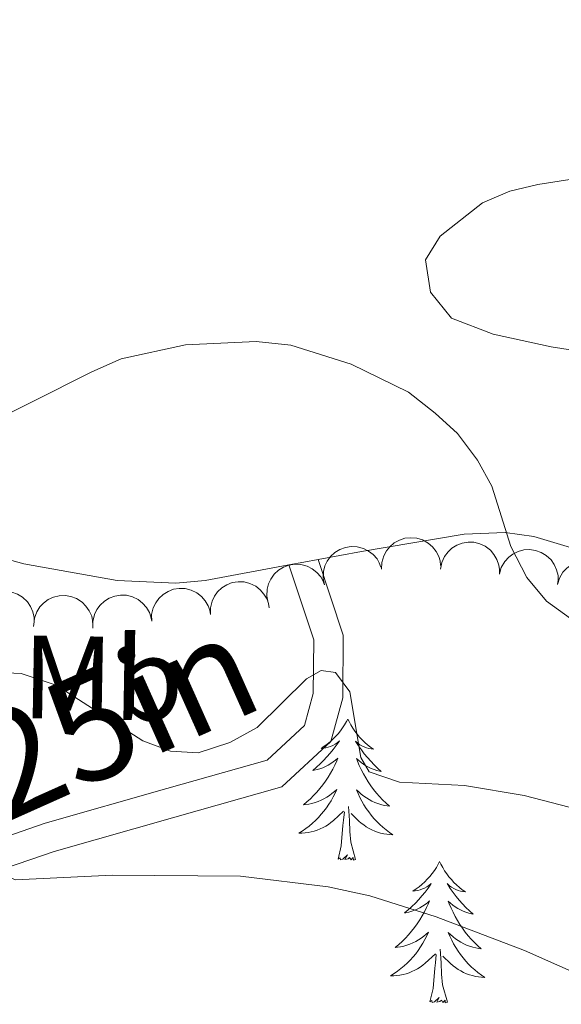
# Model space of a CAD drawing. Units: metres. Extents: x 613672 to 618127, y 719967 to 722937.
# Drawn here: x 616538 to 616583, y 720595 to 720678 of the extents above; entities that cross this region are included whole.
import ezdxf
from ezdxf.enums import TextEntityAlignment as Align

# ---------------------------------------------------------------- set-up
doc = ezdxf.new("R2010")
doc.units = ezdxf.units.M
doc.header["$MEASUREMENT"] = 0
doc.linetypes.add('DGN Style 3', pattern=[73.780546, 52.70039, -21.080156])
for name, color, linetype, lineweight in [('Altimetría', 7, 'Continuous', 0), ('Carátula', 7, 'Continuous', 0), ('Entidades_rústicas', 7, 'Continuous', 0), ('Marco', 7, 'Continuous', 0), ('Textos_rotulacion', 7, 'Continuous', 0), ('Viales_ffcc', 7, 'Continuous', 0), ('Zona_arbolada', 7, 'Continuous', 0)]:
    doc.layers.add(name, color=color, linetype=linetype, lineweight=lineweight)
doc.styles.add('Style-Arial Narrow', font='txt')
doc.styles.add('Style-ariali', font='ariali.shx', dxfattribs={"bigfont": 'arialibig.shx'})

msp = doc.modelspace()

# ---------------------------------------------------------------- linework, layer by layer
at = {"layer": 'Altimetría', "color": 30, "linetype": 'Continuous', "lineweight": 0, "flags": 128}
for points, elevation in [([(616584.1658003079, 720627.8454881373), (616582.1318491406, 720629.2967963917), (616580.4651871279, 720631.2990235856), (616579.0946962994, 720633.9053696657), (616577.492162677, 720639.0159585739), (616576.296771598, 720641.2093106131), (616574.5984909569, 720643.4731047435), (616572.7037965171, 720645.17711354), (616570.4571912866, 720646.9490325388), (616565.6144763434, 720649.3325677242), (616560.5086676138, 720650.9374048549), (616557.5833049284, 720651.2384981276), (616551.6026223702, 720650.9497384736), (616546.1501584, 720649.7749973733), (616543.679136679, 720648.661273595), (616533.4429473642, 720643.5471896778)], 740), ([(616600.5520052796, 720607.6218897526), (616580.2460325516, 720612.8631064594), (616575.203889044, 720613.7317725916), (616569.6957156234, 720614.0061693238), (616567.13174354, 720614.8642812965), (616566.4153537718, 720616.0994669907), (616565.5080843486, 720621.6374581605), (616564.2912381012, 720623.2670906987), (616563.0630436535, 720623.4447093881), (616561.8288410513, 720622.7273029925), (616557.6624798884, 720618.6255857106), (616555.361901958, 720617.3579823871), (616552.6728853381, 720616.4849476696), (616550.3277243613, 720616.6142882791), (616547.9912233902, 720617.4985898174), (616540.6781580835, 720622.207873502), (616537.6952740508, 720623.1940275708), (616521.3532188484, 720623.924145204)], 735), ([(616596.1549816106, 720592.7475256366), (616580.271729847, 720599.7838368448), (616572.798545476, 720602.6385445981), (616567.1853235655, 720604.4019120533), (616563.6583235792, 720605.147155704), (616556.2385814504, 720606.0596943281), (616545.4004618875, 720606.1434339916), (616537.2398722144, 720605.7592124536), (616534.8998412946, 720606.6715771258), (616534.6313170851, 720608.0142683596), (616533.475792432, 720610.2589591569), (616523.8595715249, 720609.5510993802), (616515.8565048988, 720607.8250479389), (616505.7654365376, 720603.432632165), (616500.7949409306, 720601.9537669176), (616493.6536005021, 720605.0349423236), (616488.799149117, 720606.2415088362), (616477.4038042445, 720606.1375653755), (616471.8176707155, 720605.4011271945), (616466.6679663183, 720603.4341982119), (616461.6634585042, 720600.8217438988), (616457.0218421572, 720597.4841028627)], 730)]:
    msp.add_lwpolyline(points, dxfattribs=dict(at, elevation=elevation))
at = {"layer": 'Carátula', "color": 7, "linetype": 'Continuous', "lineweight": 0}
msp.add_3dface([(613672.429, 719967.2620000001), (618127.4240000001, 719967.2620000001), (618127.4240000001, 722937.2720000001), (613672.429, 722937.2720000001)], dxfattribs=at)
at = {"layer": 'Entidades_rústicas', "color": 92, "linetype": 'Continuous', "lineweight": 0, "extrusion": (0.1824127036097616, -0.9825984864893621, 0.03501171104919491), "elevation": -595597.99651577, "flags": 128}
msp.add_lwpolyline([(737738.5909479551, 21603.75317118687), (737737.3322616243, 21603.6791257898), (737736.0682922322, 21603.72315278265)], dxfattribs=at)
at = {"layer": 'Entidades_rústicas', "color": 92, "linetype": 'Continuous', "lineweight": 0, "flags": 128}
for points in [[(616565.3284886777, 720619.3371461392), (616565.2138322059, 720619.1200381168), (616565.0542429406, 720618.8476757358), (616564.8818064108, 720618.5845300669), (616564.6955227561, 720618.3306178772), (616564.4973916959, 720618.085905632), (616564.2864301379, 720617.8514099582), (616564.0636714767, 720617.6291138071), (616563.8300820363, 720617.4170006921), (616563.5867119792, 720617.218053425), (616563.3325446781, 720617.0312889123), (616563.0695966196, 720616.8576734795), (616563.2689542952, 720616.8773335188), (616563.4725629208, 720616.9119243794), (616563.6724571558, 720616.9635799199), (616563.8685866976, 720617.0293005621), (616564.0589853625, 720617.1111195595), (616564.2416198966, 720617.207070729), (616564.4174733921, 720617.3161374431), (616564.62564716, 720617.5036732592), (616564.5835630384, 720617.4393698638), (616564.3478105941, 720617.0982748845), (616564.0992108847, 720616.766396617), (616563.8377806772, 720616.4447349205), (616563.5645198321, 720616.1332730281), (616563.2794451157, 720615.8330107993), (616562.9825565289, 720615.5439482334), (616562.6748539307, 720615.2660685633), (616562.3573539478, 720615.0003548812), (616562.4817221672, 720615.0212724807), (616562.7286600973, 720615.0751395284), (616562.9718501014, 720615.1440715368), (616563.2092924614, 720615.2281020414), (616563.4419870365, 720615.3272142748), (616563.6669342481, 720615.4414585391), (616563.885100421, 720615.5688183482), (616564.0945026041, 720615.7103270963), (616564.2941074024, 720615.8640018322), (616564.4839315838, 720616.0308424153), (616564.3922215758, 720615.8103491627), (616564.2301904487, 720615.4520156393), (616564.0532788029, 720615.1009326444), (616563.8624864973, 720614.7570834095), (616563.6568136727, 720614.420484703), (616563.4392934428, 720614.0930859409), (616563.2069262285, 720613.7749374253), (616562.9627283763, 720613.4669887142), (616562.7066831179, 720613.1682399472), (616562.4378241296, 720612.8807076109), (616562.15815113, 720612.6043581704), (616561.8666642595, 720612.3392083931), (616561.5653800045, 720612.0862246037), (616561.761771637, 720612.1079346642), (616562.0295221724, 720612.1504511412), (616562.2935415495, 720612.2090324385), (616562.5538297687, 720612.2836785568), (616562.8103700625, 720612.3733896355), (616563.0601460848, 720612.4772161192), (616563.3031746035, 720612.5961578661), (616563.5394556185, 720612.7302148764), (616563.7669391078, 720612.876421107), (616563.9856586077, 720613.0367762768), (616564.1945807228, 720613.2092974344), (616564.3927055942, 720613.394001347), (616564.2462424524, 720613.069411532), (616564.0858818837, 720612.7510556178), (616563.9116406555, 720612.4399334644), (616563.7235523027, 720612.1380447904), (616563.5216000578, 720611.8443897362), (616563.3068005478, 720611.5599513939), (616563.0791705402, 720611.2857296232), (616562.8397098943, 720611.0217076559), (616562.5894184697, 720610.7678687254), (616562.3273467093, 720610.5272291768), (616562.0544609374, 720610.2977725242), (616561.7717777807, 720610.0804818589), (616561.4793140073, 720609.8763570411), (616561.186152189, 720609.6902464603), (616561.4512658417, 720609.6948018144), (616561.7146480549, 720609.715388454), (616561.9772986884, 720609.7519896117), (616562.2372180233, 720609.8046388226), (616562.4933894326, 720609.8723529947), (616562.7448130567, 720609.955148895), (616562.9905058041, 720610.0540431514), (616563.2304173722, 720610.1660361849), (616563.4625815768, 720610.2931612493), (616563.686981651, 720610.4344184853), (616563.9026009676, 720610.5888248009), (616564.1084228999, 720610.7553971042), (616564.9697008962, 720611.5400659596)], [(616565.3284886777, 720619.3371461392), (616565.4358009961, 720619.1163157376), (616565.58616815, 720618.8387554393), (616565.7496843839, 720618.5699758993), (616565.9273495567, 720618.3099603488), (616566.1171639496, 720618.0587423237), (616566.32014419, 720617.8173049155), (616566.535323953, 720617.5876646107), (616566.7616698442, 720617.3678384577), (616566.9982323064, 720617.1608428026), (616567.2459944324, 720616.9656610179), (616567.5029732701, 720616.7833264985), (616567.3043868982, 720616.8096599926), (616567.1020526008, 720616.8510584475), (616566.9040027882, 720616.9093874427), (616566.7101871578, 720616.9816474002), (616566.5226389638, 720617.0698045029), (616566.3433243893, 720617.1718254981), (616566.1712268079, 720617.2867272932), (616565.9694582152, 720617.4811377737), (616566.0093625656, 720617.4154594454), (616566.2335454526, 720617.0666514279), (616566.4708774195, 720616.726624168), (616566.7213752333, 720616.3963775246), (616566.9840390349, 720616.0759282662), (616567.2588855915, 720615.7662762515), (616567.5459149037, 720615.4674214807), (616567.8441271114, 720615.1793807212), (616568.1525391231, 720614.9031706001), (616568.0289422073, 720614.9282465335), (616567.7839493048, 720614.9903631783), (616567.5432073514, 720615.0674106444), (616567.3087160671, 720615.1593553969), (616567.0794755919, 720615.2662142033), (616566.8584855038, 720615.3879367611), (616566.6447124092, 720615.5225401192), (616566.440172794, 720615.6709906016), (616566.2458329822, 720615.8312717224), (616566.0617097423, 720616.004383341), (616566.1459749916, 720615.7809390128), (616566.2959000024, 720615.4173740374), (616566.4609402767, 720615.0605565663), (616566.640095955, 720614.7105033661), (616566.8343668969, 720614.3671976698), (616567.0407870593, 720614.0326894985), (616567.26235602, 720613.7069285498), (616567.4960909684, 720613.3909649858), (616567.741975137, 720613.0837989466), (616568.0010419204, 720612.7874133841), (616568.2712915996, 720612.5018418327), (616568.5537240338, 720612.2270675253), (616568.846356272, 720611.9641238558), (616568.6508030132, 720611.9924067664), (616568.3846286207, 720612.0438770745), (616568.1227219449, 720612.1112780634), (616567.8650829867, 720612.1946097331), (616567.6116949781, 720612.292872224), (616567.3655407303, 720612.4050153748), (616567.1266370104, 720612.5320390444), (616566.8949838185, 720612.6739432327), (616566.6725305708, 720612.8276948268), (616566.4593108029, 720612.9952935455), (616566.2562908388, 720613.1747229022), (616566.0644705377, 720613.36596613), (616566.1999677513, 720613.0366478872), (616566.3495636014, 720612.7130940559), (616566.5132748561, 720612.3963044963), (616566.6911350493, 720612.0882789267), (616566.8831274144, 720611.7880174876), (616567.0882688591, 720611.4965368062), (616567.3065761512, 720611.2148367418), (616567.5370494307, 720610.9429340619), (616567.7786888387, 720610.6808455337), (616568.032544537, 720610.4315539685), (616568.2975831309, 720610.1930764145), (616568.5728215284, 720609.966429499), (616568.8582764976, 720609.7526130809), (616569.1450331407, 720609.5567773648), (616568.8802213029, 720609.5702194802), (616568.617677463, 720609.5996258114), (616568.3564017627, 720609.6450131256), (616568.0983939199, 720609.7063478883), (616567.844637027, 720609.7826134723), (616567.5961309434, 720609.87379311), (616567.3538922956, 720609.9808698935), (616567.1178707813, 720610.1008442447), (616566.8900996549, 720610.2356823473), (616566.6705621486, 720610.384384342), (616566.4602413538, 720610.5459336017), (616566.260120363, 720610.7193134998), (616565.6126087012, 720611.3502593357)], [(616565.980657703, 720607.4735430793), (616565.5758631765, 720608.9205338848), (616565.5000337663, 720609.8259326371), (616565.4699525663, 720610.775570527), (616565.3874842457, 720611.9411171693)], [(616564.5108643612, 720607.4981912666), (616564.7745759548, 720608.6119260625), (616564.9167690089, 720610.3517864407), (616564.9720225772, 720610.7839207288), (616565.0471366043, 720611.5057627356)], [(616565.980657703, 720607.4735430793), (616565.8055419761, 720607.4084701797), (616565.7905520736, 720607.6477551621), (616565.5968564055, 720607.4289721919), (616565.4792772133, 720607.6339725177), (616565.3564833368, 720607.5280165651), (616565.0856158508, 720607.4785513747), (616565.288177914, 720607.8682097001), (616564.8968603986, 720607.4947185998), (616564.7079813846, 720607.4438784765), (616564.6697034794, 720607.6065431682), (616564.5108643612, 720607.4981912666)], [(616573.0875181032, 720607.2863526642), (616572.9728616311, 720607.0692446418), (616572.8132723663, 720606.7968822608), (616572.6408358363, 720606.5337365919), (616572.4545521815, 720606.2798244024), (616572.2564211211, 720606.0351121575), (616572.0454595634, 720605.8006164834), (616571.8227009019, 720605.5783203321), (616571.589111462, 720605.3662072176), (616571.3457414045, 720605.1672599497), (616571.0915741036, 720604.9804954375), (616570.8286260453, 720604.8068800047), (616571.0279837209, 720604.8265400438), (616571.2315923464, 720604.8611309042), (616571.431486581, 720604.9127864446), (616571.6276161231, 720604.9785070871), (616571.818014788, 720605.060326085), (616572.000649322, 720605.1562772542), (616572.1765028175, 720605.265343968), (616572.3846765854, 720605.4528797844), (616572.3425924638, 720605.3885763888), (616572.1068400193, 720605.0474814093), (616571.8582403096, 720604.7156031418), (616571.5968101027, 720604.3939414457), (616571.3235492574, 720604.0824795535), (616571.0384745414, 720603.7822173242), (616570.7415859543, 720603.4931547584), (616570.4338833562, 720603.2152750886), (616570.1163833735, 720602.9495614059), (616570.2407515929, 720602.9704790057), (616570.4876895226, 720603.0243460534), (616570.730879527, 720603.0932780618), (616570.9683218871, 720603.1773085666), (616571.201016462, 720603.2764207998), (616571.4259636735, 720603.3906650643), (616571.6441298465, 720603.5180248732), (616571.8535320293, 720603.6595336215), (616572.0531368279, 720603.8132083572), (616572.2429610093, 720603.9800489403), (616572.1512510013, 720603.7595556877), (616571.9892198744, 720603.4012221647), (616571.8123082283, 720603.0501391692), (616571.6215159227, 720602.7062899349), (616571.4158430982, 720602.3696912283), (616571.198322868, 720602.0422924659), (616570.9659556537, 720601.7241439507), (616570.7217578012, 720601.4161952392), (616570.4657125433, 720601.1174464722), (616570.196853555, 720600.8299141359), (616569.9171805554, 720600.5535646954), (616569.6256936849, 720600.2884149181), (616569.3244094301, 720600.0354311289), (616569.5208010625, 720600.057141189), (616569.7885515976, 720600.0996576662), (616570.0525709752, 720600.1582389637), (616570.3128591944, 720600.2328850816), (616570.5693994879, 720600.3225961609), (616570.8191755104, 720600.4264226439), (616571.062204029, 720600.5453643908), (616571.2984850435, 720600.6794214013), (616571.5259685335, 720600.825627632), (616571.7446880331, 720600.985982802), (616571.9536101483, 720601.1585039594), (616572.1517350194, 720601.3432078722), (616572.0052718779, 720601.0186180568), (616571.844911309, 720600.7002621428), (616571.6706700807, 720600.3891399894), (616571.4825817279, 720600.0872513154), (616571.2806294833, 720599.7935962612), (616571.0658299732, 720599.5091579191), (616570.8381999654, 720599.2349361482), (616570.5987393197, 720598.9709141813), (616570.3484478951, 720598.7170752503), (616570.0863761343, 720598.4764357021), (616569.8134903626, 720598.2469790492), (616569.5308072062, 720598.0296883842), (616569.238343433, 720597.8255635663), (616568.9451816147, 720597.6394529853), (616569.2102952672, 720597.6440083394), (616569.4736774804, 720597.6645949788), (616569.7363281138, 720597.7011961369), (616569.9962474487, 720597.7538453478), (616570.252418858, 720597.8215595197), (616570.5038424821, 720597.9043554203), (616570.7495352298, 720598.0032496764), (616570.9894467976, 720598.1152427099), (616571.2216110025, 720598.2423677742), (616571.4460110764, 720598.3836250103), (616571.661630393, 720598.5380313259), (616571.8674523251, 720598.7046036294), (616572.7287303219, 720599.4892724846)], [(616573.0875181032, 720607.2863526642), (616573.1948304214, 720607.0655222626), (616573.3451975756, 720606.7879619647), (616573.5087138093, 720606.5191824241), (616573.6863789822, 720606.259166874), (616573.8761933751, 720606.0079488489), (616574.0791736154, 720605.7665114407), (616574.2943533782, 720605.5368711357), (616574.5206992696, 720605.3170449827), (616574.7572617321, 720605.1100493274), (616575.0050238578, 720604.9148675429), (616575.2620026958, 720604.7325330237), (616575.0634163239, 720604.7588665176), (616574.8610820265, 720604.8002649727), (616574.6630322137, 720604.858593968), (616574.4692165833, 720604.930853925), (616574.281668389, 720605.0190110281), (616574.1023538145, 720605.1210320229), (616573.9302562333, 720605.2359338182), (616573.7284876406, 720605.4303442992), (616573.7683919908, 720605.3646659704), (616573.9925748778, 720605.0158579529), (616574.2299068447, 720604.6758306928), (616574.4804046585, 720604.34558405), (616574.7430684599, 720604.0251347914), (616575.0179150172, 720603.7154827768), (616575.304944329, 720603.4166280057), (616575.6031565368, 720603.1285872464), (616575.9115685488, 720602.8523771251), (616575.787971633, 720602.8774530583), (616575.54297873, 720602.9395697033), (616575.302236777, 720603.0166171694), (616575.0677454928, 720603.1085619221), (616574.8385050173, 720603.2154207283), (616574.6175149295, 720603.3371432861), (616574.4037418349, 720603.471746644), (616574.1992022193, 720603.6201971269), (616574.0048624079, 720603.7804782474), (616573.8207391677, 720603.9535898657), (616573.905004417, 720603.7301455375), (616574.0549294278, 720603.3665805627), (616574.219969702, 720603.0097630911), (616574.3991253804, 720602.6597098913), (616574.5933963223, 720602.3164041948), (616574.7998164846, 720601.9818960235), (616575.021385445, 720601.6561350748), (616575.2551203936, 720601.3401715108), (616575.5010045625, 720601.0330054718), (616575.7600713458, 720600.7366199088), (616576.0303210248, 720600.4510483574), (616576.3127534592, 720600.17627405), (616576.6053856974, 720599.9133303813), (616576.4098324387, 720599.9416132914), (616576.1436580457, 720599.9930835995), (616575.8817513704, 720600.0604845886), (616575.6241124123, 720600.1438162583), (616575.3707244035, 720600.2420787492), (616575.124570156, 720600.3542218998), (616574.8856664358, 720600.4812455692), (616574.6540132437, 720600.6231497577), (616574.4315599964, 720600.7769013518), (616574.2183402283, 720600.9445000705), (616574.015320264, 720601.1239294275), (616573.8234999632, 720601.315172655), (616573.9589971767, 720600.9858544122), (616574.1085930269, 720600.6623005813), (616574.2723042814, 720600.3455110211), (616574.4501644748, 720600.0374854517), (616574.6421568398, 720599.7372240126), (616574.8472982845, 720599.4457433315), (616575.0656055766, 720599.1640432668), (616575.2960788563, 720598.8921405869), (616575.5377182642, 720598.630052059), (616575.7915739622, 720598.3807604937), (616576.0566125563, 720598.1422829397), (616576.3318509541, 720597.915636024), (616576.6173059233, 720597.7018196059), (616576.9040625661, 720597.50598389), (616576.6392507281, 720597.5194260054), (616576.3767068887, 720597.5488323364), (616576.1154311881, 720597.5942196511), (616575.8574233453, 720597.6555544136), (616575.6036664527, 720597.7318199973), (616575.3551603686, 720597.822999635), (616575.1129217213, 720597.9300764187), (616574.876900207, 720598.0500507699), (616574.6491290806, 720598.1848888723), (616574.429591574, 720598.3335908668), (616574.219270779, 720598.4951401267), (616574.0191497884, 720598.6685200245), (616573.3716381269, 720599.2994658607)], [(616573.7396871282, 720595.4227496043), (616573.3348926017, 720596.8697404098), (616573.2590631917, 720597.7751391621), (616573.2289819915, 720598.7247770517), (616573.1465136714, 720599.8903236943)], [(616572.2698937869, 720595.4473977915), (616572.53360538, 720596.5611325875), (616572.6757984341, 720598.3009929657), (616572.7310520024, 720598.7331272541), (616572.8061660298, 720599.4549692608)], [(616573.7396871282, 720595.4227496043), (616573.5645714018, 720595.3576767044), (616573.5495814991, 720595.5969616871), (616573.3558858309, 720595.3781787166), (616573.2383066388, 720595.5831790427), (616573.1155127622, 720595.4772230899), (616572.8446452764, 720595.4277578997), (616573.0472073392, 720595.8174162251), (616572.6558898238, 720595.4439251246), (616572.46701081, 720595.3930850013), (616572.4287329046, 720595.5557496934), (616572.2698937869, 720595.4473977915)]]:
    msp.add_lwpolyline(points, dxfattribs=at)
at = {"layer": 'Entidades_rústicas', "color": 92, "linetype": 'Continuous', "lineweight": 0}
for points in [[(616459.8794791263, 720701.8668620519, 755.484), (616463.6242068729, 720697.6444788263, 754.558), (616470.5451726939, 720687.5650146985, 751.917), (616477.9522051215, 720677.0083333724, 750.124), (616484.183885972, 720668.4086348442, 747.426), (616487.3276507163, 720665.0284466494, 746.523), (616489.3624905597, 720663.6301309438, 746.308), (616498.5163950662, 720659.1940194392, 746.073), (616500.6087696445, 720657.8867518213, 745.817), (616505.3564438219, 720654.0106003918, 744.8100000000001), (616517.8423700221, 720642.1525758968, 741.597), (616523.9426076568, 720637.6426562967, 740.482), (616530.71182033, 720634.4377031322, 739.6220000000001), (616537.924480157, 720632.4484853917, 738.891), (616545.812872095, 720631.0340181312, 738.284), (616550.788009264, 720630.8215677796, 737.971), (616553.2592064289, 720631.0511643223, 737.825), (616560.3510559893, 720632.3544351361, 737.573)], [(616586.2662500928, 720665.2485271676, 741.575), (616581.3788170856, 720664.488370209, 741.326), (616579.035118259, 720663.929589563, 740.918), (616576.7195398475, 720662.9602796952, 740.57), (616573.1274962393, 720660.1251106146, 740.489), (616571.8798804472, 720658.1307496051, 740.489), (616572.3133229499, 720655.4100993893, 740.489), (616574.0928331374, 720653.2189534581, 740.489), (616577.6123027278, 720651.8457477912, 740.5070000000001), (616582.5190777627, 720650.7773233638, 740.633), (616593.4689809412, 720649.0694810485, 741.022)], [(616585.8336992513, 720633.3122902296, 741.472), (616581.0383649326, 720634.7638999475, 740.649), (616578.6277683605, 720635.1063677089, 740.147), (616575.165834076, 720634.9603950817, 739.488), (616566.4932217468, 720633.5056083663, 737.825), (616562.8311425052, 720632.815915226, 737.6030000000001)]]:
    msp.add_polyline3d(points, dxfattribs=at)
at = {"layer": 'Marco', "color": 7, "linetype": 'Continuous', "lineweight": 0}
msp.add_3dface([(614548.8223161339, 720361.1775684482), (617966.1527380422, 720361.1775684482), (617965.6171361911, 722674.8518146703), (614549.4263863424, 722674.8227011554)], dxfattribs=at)
at = {"layer": 'Viales_ffcc', "color": 7, "linetype": 'DGN Style 3', "lineweight": 0}
msp.add_polyline3d([(616470.0319509001, 720546.0917312545, 717.635), (616477.0481215625, 720559.9390345025, 719.342), (616484.172274013, 720571.8162502055, 720.991), (616489.4137913494, 720581.4647196189, 722.057), (616496.3150299741, 720589.3531122592, 723.123), (616507.3892967193, 720595.5382943137, 725.254), (616517.7257881875, 720602.1009000558, 726.586), (616528.1259366698, 720606.5551420285, 728.451), (616539.7424012485, 720610.5409235945, 730.316), (616550.0277235643, 720613.4558745122, 731.914), (616558.4972790149, 720615.8631998906, 733.779), (616561.6659752813, 720618.8004817921, 735.111), (616562.4051498969, 720621.4884655881, 735.378), (616562.4391627621, 720626.0215325549, 736.71), (616560.3510559893, 720632.3544351361, 737.529)], dxfattribs=at)
at = {"layer": 'Viales_ffcc', "color": 7, "linetype": 'Continuous', "lineweight": 0}
msp.add_polyline3d([(616472.4950836999, 720545.363328337, 717.635), (616477.0043843521, 720554.3489819933, 718.783), (616479.4419225242, 720559.1317830198, 719.393), (616486.3427276523, 720570.5726823541, 720.991), (616491.478972903, 720580.026889604, 722.057), (616497.911188225, 720587.3810714793, 723.123), (616508.6704471526, 720593.3895105722, 725.254), (616518.8957468267, 720599.8819708587, 726.586), (616529.0259208882, 720604.2207233843, 728.451), (616540.4895013925, 720608.1550611979, 730.316), (616550.7104973565, 720611.051088046, 731.914), (616559.7568896518, 720613.6227644319, 733.779), (616563.8866442577, 720617.4500569338, 735.111), (616564.9026839354, 720621.141539478, 735.378), (616564.9430720403, 720626.4126032984, 736.71), (616562.8311425052, 720632.815915226, 737.529)], dxfattribs=at)
at = {"layer": 'Zona_arbolada', "color": 92, "linetype": 'Continuous', "lineweight": 0, "flags": 128}
for points, elevation in [([(616568.1727784383, 720632.0069059425), (616568.1981845538, 720632.5684364662), (616568.3668729987, 720633.1295498314), (616568.5963840622, 720633.553560647), (616568.8824246645, 720633.8953102247), (616569.2552794237, 720634.2177258395), (616569.6846637216, 720634.4578802162), (616570.1520010771, 720634.6081467993), (616570.6519911953, 720634.6566868024), (616571.157492742, 720634.6133920401), (616571.6427422401, 720634.4651956353), (616572.1228527757, 720634.1939704088), (616572.4748842921, 720633.8784928953), (616572.7850421371, 720633.4928808997), (616573.0198861125, 720633.060172502), (616573.1205903725, 720632.6925451066), (616573.1637983029, 720632.3064401017)], 740.5092591173687), ([(616573.1593732736, 720631.9993263667), (616573.2645111699, 720632.5515111389), (616573.5114107463, 720633.0828722208), (616573.7989821918, 720633.4698646802), (616574.1307884366, 720633.7673821014), (616574.5457693362, 720634.0333959225), (616575.0049850354, 720634.2099347047), (616575.4889620855, 720634.2920959184), (616575.9907677916, 720634.2689165464), (616576.4849467173, 720634.1540538485), (616576.9441367309, 720633.9382442534), (616577.3807145471, 720633.6013925644), (616577.6842157168, 720633.2389849345), (616577.9362794878, 720632.8131230376), (616578.1070885025, 720632.3513736138), (616578.1543966762, 720631.973149888), (616578.1421627167, 720631.5848274315)], 740.6028103184601), ([(616563.3554057512, 720630.6685828075), (616563.2435889819, 720631.2194539448), (616563.2708606182, 720631.8047404201), (616563.3904497407, 720632.2718152981), (616563.5848646164, 720632.6728325749), (616563.8681896194, 720633.0761927646), (616564.2263403751, 720633.4134953527), (616564.6431506665, 720633.672828018), (616565.1163561114, 720633.8414188148), (616565.6172251403, 720633.922267227), (616566.1239420797, 720633.8964371409), (616566.6555721632, 720633.7500175228), (616567.0737168072, 720633.5295468746), (616567.4682869099, 720633.230868228), (616567.8012461029, 720632.8682025061), (616567.9882710385, 720632.5360686122), (616568.124013629, 720632.1720384636)], 740.468544283292), ([(616578.1443089144, 720631.6104588332), (616578.3045368574, 720632.1492435827), (616578.6037076719, 720632.6530300688), (616578.9288003542, 720633.0090851882), (616579.2888894682, 720633.2716643761), (616579.7285565988, 720633.4945215378), (616580.2032201607, 720633.6239027681), (616580.6930119027, 720633.6568921516), (616581.189930025, 720633.5832808095), (616581.6700243552, 720633.4192208075), (616582.1051387724, 720633.1582520474), (616582.5055627248, 720632.779134772), (616582.7710125633, 720632.3879971579), (616582.9788945285, 720631.9389096512), (616583.1023199, 720631.4623024466), (616583.1112866967, 720631.0812370367), (616583.0599969337, 720630.6961223001)], 740.7148477874807), ([(616558.5868037648, 720629.1651290087), (616558.4749869956, 720629.7160001462), (616558.5022586316, 720630.3012866213), (616558.6218477543, 720630.7683614993), (616558.81626263, 720631.1693787761), (616559.0995876328, 720631.5727389657), (616559.4577383888, 720631.9100415539), (616559.8745486801, 720632.1693742191), (616560.3477541248, 720632.3379650163), (616560.848623154, 720632.4188134281), (616561.3553400934, 720632.3929833423), (616561.8869701766, 720632.246563724), (616562.3051148208, 720632.0260930758), (616562.6996849235, 720631.7274144292), (616563.0326441163, 720631.3647487073), (616563.2196690522, 720631.0326148137), (616563.3554116425, 720630.6685846648)], 740.4764037923122), ([(616583.0583084906, 720630.696436357), (616583.2185364335, 720631.2352211066), (616583.517707248, 720631.7390075927), (616583.8427999304, 720632.095062712), (616584.2028890443, 720632.3576418997), (616584.6425561747, 720632.5804990616), (616585.1172197368, 720632.709880292), (616585.6070114789, 720632.7428696754), (616586.1039296011, 720632.6692583333), (616586.5840239313, 720632.5051983313), (616587.0191383485, 720632.2442295712), (616587.4195623009, 720631.8651122958), (616587.6850121394, 720631.4739746817), (616587.8928941046, 720631.0248871751), (616588.0163194761, 720630.5482799704), (616588.0252862729, 720630.1672145606), (616587.9739965098, 720629.7820998239)], 740.8458862515727), ([(616553.7119941977, 720628.1613042774), (616553.7072283053, 720628.7233890453), (616553.8455606478, 720629.2927467211), (616554.0519857763, 720629.7284635629), (616554.3192736546, 720630.0850714569), (616554.6742881704, 720630.4270322642), (616555.090165436, 720630.6898841234), (616555.5487650319, 720630.8650145342), (616556.0454296472, 720630.9403173223), (616556.552526202, 720630.9242134658), (616557.0450296006, 720630.8022722823), (616557.5390039722, 720630.5572037816), (616557.9074587647, 720630.2610732091), (616558.2378641036, 720629.8926620092), (616558.4955916072, 720629.4731804437), (616558.6158800307, 720629.1114872794), (616558.6797466108, 720628.728257505)], 740.4875042768853), ([(616533.8557696647, 720628.1258232226), (616534.0216149499, 720628.6629054709), (616534.3260300742, 720629.1635405), (616534.6548230175, 720629.516181536), (616535.0176343939, 720629.7749862985), (616535.4596046638, 720629.9932402342), (616535.9355933669, 720630.1176578966), (616536.4257028857, 720630.1455309961), (616536.9218252539, 720630.0667347673), (616537.4001802676, 720629.897670487), (616537.832545884, 720629.6321724192), (616538.2289892004, 720629.2488945217), (616538.4903402433, 720628.8550063623), (616538.69352143, 720628.403772603), (616538.8119632623, 720627.9259025555), (616538.8169504227, 720627.5447642889), (616538.7616420256, 720627.1602061254)], 741.1098306691299), ([(616548.7453290084, 720627.594475131), (616548.740563116, 720628.156559899), (616548.8788954585, 720628.7259175747), (616549.085320587, 720629.1616344166), (616549.3526084654, 720629.5182423105), (616549.7076229812, 720629.8602031178), (616550.1235002468, 720630.123054977), (616550.5820998426, 720630.2981853879), (616551.078764458, 720630.3734881759), (616551.5858610128, 720630.3573843194), (616552.0783644114, 720630.235443136), (616552.572338783, 720629.9903746352), (616552.9407935755, 720629.6942440628), (616553.2711989144, 720629.3258328629), (616553.5289264179, 720628.9063512974), (616553.6492148414, 720628.5446581331), (616553.7130814216, 720628.1614283586)], 740.5921064661046), ([(616538.769894005, 720627.2920797914), (616538.8322793883, 720627.850712107), (616539.0376076251, 720628.3994782825), (616539.2945837381, 720628.8074289868), (616539.6025409403, 720629.1295692693), (616539.9958481507, 720629.4266920355), (616540.4401364503, 720629.6380043798), (616540.9163668104, 720629.7571215245), (616541.418469673, 720629.7725800294), (616541.9200151924, 720629.6960402229), (616542.3944341869, 720629.5161628544), (616542.8556112961, 720629.2138634599), (616543.1860696801, 720628.8758553145), (616543.4701199881, 720628.4706270793), (616543.6759142589, 720628.023372154), (616543.7521531552, 720627.6499034395), (616543.7698022535, 720627.261789398)], 740.8878620745522), ([(616543.7786638192, 720627.0276459847), (616543.7738979268, 720627.5897307524), (616543.9122302693, 720628.1590884284), (616544.1186553976, 720628.5948052702), (616544.3859432761, 720628.9514131641), (616544.7409577919, 720629.2933739715), (616545.1568350575, 720629.5562258305), (616545.6154346534, 720629.7313562415), (616546.1120992687, 720629.8066590296), (616546.6191958236, 720629.7905551728), (616547.1116992221, 720629.6686139896), (616547.6056735937, 720629.4235454889), (616547.9741283862, 720629.1274149162), (616548.3045337251, 720628.7590037165), (616548.5622612287, 720628.339522151), (616548.6825496522, 720627.9778289867), (616548.7464162323, 720627.5945992123)], 740.6967086553237)]:
    msp.add_lwpolyline(points, dxfattribs=dict(at, elevation=elevation))

# ---------------------------------------------------------------- texts
at = {"layer": 'Entidades_rústicas', "color": 92, "linetype": 'Continuous', "lineweight": 0, "style": 'Style-Arial Narrow'}
msp.add_text('Mb', height=7.000001999999999, rotation=359.0392494674514, dxfattribs=at).set_placement((616544.6004699706, 720622.7981902275, 733.352), align=Align.MIDDLE_CENTER)
at = {"layer": 'Textos_rotulacion', "color": 7, "linetype": 'Continuous', "lineweight": 0, "style": 'Style-ariali'}
msp.add_text('Bari%%225in', height=8.999988, rotation=24.09636484902168, dxfattribs=at).set_placement((616523.3906395028, 720604.7502708803, 726.5550000000001), align=Align.CENTER)

doc.saveas('drawing.dxf')
